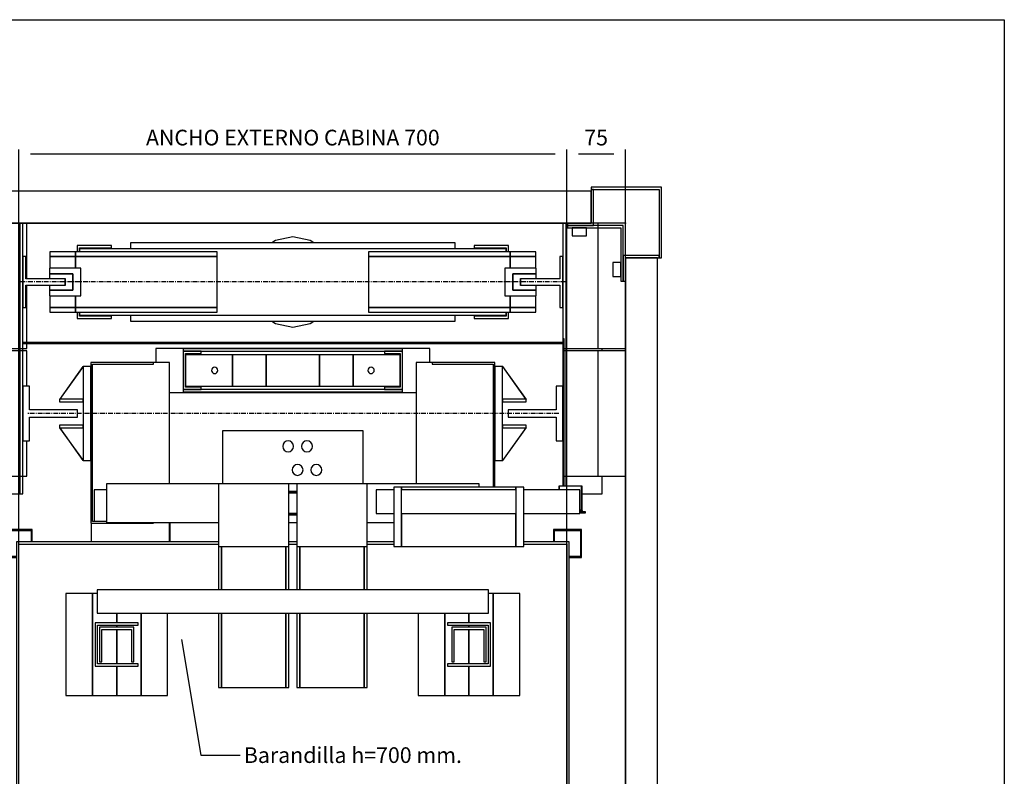
# Model space of a CAD drawing. Extents: x 10 to 2457, y 10 to 287.
# Drawn here: x 74 to 200, y 190 to 287 of the extents above; entities that cross this region are included whole.
import ezdxf

# ---------------------------------------------------------------- set-up
doc = ezdxf.new("R2010")
doc.units = 0
doc.header["$LTSCALE"] = 0.5
doc.header["$MEASUREMENT"] = 0
doc.linetypes.add('ACAD_ISO10W100', pattern=[18.5, 12, -3, 0.5, -3])
doc.layers.get('0').update_dxf_attribs({"linetype": 'CONTINUOUS'})
for name, color, linetype in [('1', 1, 'CONTINUOUS'), ('6', 7, 'CONTINUOUS'), ('7', 6, 'ACAD_ISO10W100'), ('8', 3, 'CONTINUOUS'), ('9', 7, 'CONTINUOUS')]:
    doc.layers.add(name, color=color, linetype=linetype)
doc.styles.add('LD', font='ARIALUNI.TTF')
doc.dimstyles.new('LIFT', dxfattribs={"dimtxt": 2, "dimasz": 1.5, "dimexe": 0.6, "dimexo": 0, "dimgap": 0.5, "dimtad": 1, "dimdec": 0, "dimzin": 0, "dimdsep": 46, "dimtxsty": 'LD', "dimcen": 0, "dimdle": 3.5, "dimclrd": 1, "dimclre": 1, "dimclrt": 5, "dimadec": 0, "dimazin": 0, "dimtfac": 1, "dimtdec": 0, "dimtix": 1, "dimtmove": 1, "dimatfit": 3, "dimfxl": 0, "dimtolj": 1, "dimtzin": 0, "dimarcsym": 0})

# ---------------------------------------------------------------- blocks, each defined once
blk = doc.blocks.new('BORD_MACPUARSA_A4_V')
at = {"layer": '8'}
for p, q in [((0, 277), (190, 277)), ((190, 277), (190, 0))]:
    blk.add_line(p, q, dxfattribs=at)
blk = doc.blocks.new('LD_20161229145454_00000000')
blk.add_blockref('BORD_MACPUARSA_A4_V', (0, 0))
blk = doc.blocks.new('LD_20161229145454_00000005')
for p, q in [((-353, 453), (-353, -451.5)), ((-95, 453), (-353, 453)), ((5, 453), (-5, 453)), ((129, 453), (95, 453)), ((353, 453), (295, 453)), ((353, -420), (353, 453)), ((-350, -451.5), (-350, 450)), ((-350, 450), (-95, 450)), ((-5, 450), (5, 450)), ((95, 450), (129, 450)), ((295, 450), (350, 450)), ((350, 450), (350, -420)), ((-353, -451.5), (-350, -451.5)), ((-331.5, -450), (-351.5, -450)), ((-351.5, -450), (-351.5, -453)), ((-331.5, -468.5), (-331.5, -450)), ((-331.5, -451.5), (285, -451.5)), ((-351.5, -453), (-334.5, -453)), ((-334.5, -453), (-334.5, -468.5)), ((-334.5, -470.5), (-334.5, -529.5)), ((318.5, -500), (318.5, -548)), ((321.5, -545), (321.5, -500)), ((-334.5, -531.5), (-334.5, -545)), ((-331.5, -548), (-331.5, -531.5)), ((-334.5, -545), (-353, -545)), ((-353, -545), (-353, -548)), ((-353, -548), (-331.5, -548)), ((318.5, -548), (340, -548)), ((340, -545), (321.5, -545)), ((340, -548), (340, -545))]:
    blk.add_line(p, q)
blk = doc.blocks.new('LD_20161229145454_00000006')
for p, q in [((-333, 469), (-369, 469)), ((-369, 469), (-369, 433)), ((-367.5, 467.5), (-334.5, 467.5)), ((-367.5, 434.5), (-367.5, 467.5)), ((-334.5, 467.5), (-334.5, 453)), ((-333, 453), (-333, 469)), ((333, 469), (333, 453)), ((369, 469), (333, 469)), ((334.5, 453), (334.5, 467.5)), ((334.5, 467.5), (367.5, 467.5)), ((367.5, 467.5), (367.5, 434.5)), ((369, 433), (369, 469)), ((-369, 433), (-353, 433)), ((-353, 434.5), (-367.5, 434.5)), ((367.5, 434.5), (353, 434.5)), ((353, 433), (369, 433)), ((-369, -433), (-369, -469)), ((-353, -433), (-369, -433)), ((-367.5, -467.5), (-367.5, -434.5)), ((-367.5, -434.5), (-353, -434.5)), ((-369, -469), (-350, -469)), ((-345, -467.5), (-367.5, -467.5)), ((-334.5, -467.5), (-340, -467.5))]:
    blk.add_line(p, q)
blk = doc.blocks.new('LD_20161229145454_0000000A')
for p, q in [((94, 837), (60, 837)), ((60, 837), (60, 707)), ((94, 707), (94, 837)), ((100, 837), (94, 837)), ((94, 837), (94, 707)), ((600, 842), (100, 842)), ((100, 842), (100, 812)), ((600, 812), (600, 842)), ((606, 837), (600, 837)), ((640, 837), (606, 837)), ((606, 837), (606, 707)), ((606, 707), (606, 837)), ((640, 707), (640, 837)), ((100, 812), (600, 812)), ((125, 812), (125, 799.5)), ((125, 799.5), (125, 812)), ((156, 812), (156, 707)), ((156, 707), (156, 812)), ((190, 707), (190, 812)), ((510, 812), (510, 707)), ((544, 707), (544, 812)), ((544, 812), (544, 707)), ((575, 812), (575, 799.5)), ((575, 799.5), (575, 812)), ((152.5, 799.5), (97.5, 799.5)), ((97.5, 799.5), (97.5, 744.5)), ((100.5, 796.5), (152.5, 796.5)), ((100.5, 747.5), (100.5, 796.5)), ((147, 794), (103, 794)), ((103, 794), (103, 750)), ((125, 796.5), (125, 794)), ((125, 794), (125, 796.5)), ((147, 750), (147, 794)), ((152.5, 796.5), (152.5, 799.5)), ((602.5, 799.5), (547.5, 799.5)), ((547.5, 799.5), (547.5, 796.5)), ((547.5, 796.5), (599.5, 796.5)), ((597, 794), (553, 794)), ((553, 794), (553, 750)), ((575, 796.5), (575, 794)), ((575, 794), (575, 796.5)), ((597, 750), (597, 794)), ((599.5, 796.5), (599.5, 747.5)), ((602.5, 744.5), (602.5, 799.5)), ((106, 791), (144, 791)), ((106, 750), (106, 791)), ((125, 791), (125, 747.5)), ((125, 747.5), (125, 791)), ((144, 791), (144, 750)), ((556, 791), (594, 791)), ((556, 750), (556, 791)), ((575, 791), (575, 747.5)), ((575, 747.5), (575, 791)), ((594, 791), (594, 750)), ((97.5, 744.5), (152.5, 744.5)), ((152.5, 747.5), (100.5, 747.5)), ((103, 750), (106, 750)), ((125, 744.5), (125, 707)), ((125, 707), (125, 744.5)), ((144, 750), (147, 750)), ((152.5, 744.5), (152.5, 747.5)), ((599.5, 747.5), (547.5, 747.5)), ((547.5, 747.5), (547.5, 744.5)), ((547.5, 744.5), (602.5, 744.5)), ((553, 750), (556, 750)), ((575, 744.5), (575, 707)), ((575, 707), (575, 744.5)), ((594, 750), (597, 750)), ((60, 707), (94, 707)), ((94, 707), (125, 707)), ((125, 707), (156, 707)), ((156, 707), (190, 707)), ((510, 707), (544, 707)), ((544, 707), (575, 707)), ((575, 707), (606, 707)), ((606, 707), (640, 707))]:
    blk.add_line(p, q)
blk = doc.blocks.new('LD_20161229145454_0000000B')
for p, q in [((-178, 65), (-258, 65)), ((-258, 65), (-258, -140)), ((-178, 65), (-258, 65)), ((-258, 65), (-258, -140)), ((-256, 63), (-178, 63)), ((-256, -138), (-256, 63)), ((-256, 63), (-178, 63)), ((-256, -138), (-256, 63)), ((-178, 63), (-178, 65)), ((-157.5, 65), (-178, 65)), ((-178, 63), (-178, 65)), ((-157.5, 65), (-178, 65)), ((-157.5, -90), (-157.5, 65)), ((-157.5, -90), (-157.5, 65)), ((178, 65), (157.5, 65)), ((157.5, 65), (157.5, -90)), ((178, 65), (157.5, 65)), ((157.5, 65), (157.5, -90)), ((178, 65), (178, 63)), ((258, 65), (178, 65)), ((178, 65), (178, 63)), ((258, 65), (178, 65)), ((178, 63), (256, 63)), ((178, 63), (256, 63)), ((256, 63), (256, -94)), ((256, 63), (256, -94)), ((258, -94), (258, 65)), ((258, -94), (258, 65)), ((-90, -22), (-90, -90)), ((90, -22), (-90, -22)), ((-90, -22), (-90, -90)), ((90, -22), (-90, -22)), ((90, -90), (90, -22)), ((90, -90), (90, -22)), ((-10.9, -37.1), (-12.5, -39.3)), ((-10.9, -37.1), (-12.5, -39.3)), ((-8.7, -35.5), (-10.9, -37.1)), ((-8.7, -35.5), (-10.9, -37.1)), ((-6, -35), (-8.7, -35.5)), ((-6, -35), (-8.7, -35.5)), ((-3.3, -35.5), (-6, -35)), ((-3.3, -35.5), (-6, -35)), ((-1.1, -37.1), (-3.3, -35.5)), ((-1.1, -37.1), (-3.3, -35.5)), ((0.5, -39.3), (-1.1, -37.1)), ((0.5, -39.3), (-1.1, -37.1)), ((13.1, -37.1), (11.5, -39.3)), ((13.1, -37.1), (11.5, -39.3)), ((15.3, -35.5), (13.1, -37.1)), ((15.3, -35.5), (13.1, -37.1)), ((18, -35), (15.3, -35.5)), ((18, -35), (15.3, -35.5)), ((20.7, -35.5), (18, -35)), ((20.7, -35.5), (18, -35)), ((22.9, -37.1), (20.7, -35.5)), ((22.9, -37.1), (20.7, -35.5)), ((24.5, -39.3), (22.9, -37.1)), ((24.5, -39.3), (22.9, -37.1)), ((-12.5, -39.3), (-13, -42)), ((-12.5, -39.3), (-13, -42)), ((-13, -42), (-12.5, -44.7)), ((-13, -42), (-12.5, -44.7)), ((-12.5, -44.7), (-10.9, -46.9)), ((-12.5, -44.7), (-10.9, -46.9)), ((-10.9, -46.9), (-8.7, -48.5)), ((-10.9, -46.9), (-8.7, -48.5)), ((-8.7, -48.5), (-6, -49)), ((-8.7, -48.5), (-6, -49)), ((-6, -49), (-3.3, -48.5)), ((-6, -49), (-3.3, -48.5)), ((-3.3, -48.5), (-1.1, -46.9)), ((-3.3, -48.5), (-1.1, -46.9)), ((-1.1, -46.9), (0.5, -44.7)), ((-1.1, -46.9), (0.5, -44.7)), ((1, -42), (0.5, -39.3)), ((1, -42), (0.5, -39.3)), ((0.5, -44.7), (1, -42)), ((0.5, -44.7), (1, -42)), ((11.5, -39.3), (11, -42)), ((11.5, -39.3), (11, -42)), ((11, -42), (11.5, -44.7)), ((11, -42), (11.5, -44.7)), ((11.5, -44.7), (13.1, -46.9)), ((11.5, -44.7), (13.1, -46.9)), ((13.1, -46.9), (15.3, -48.5)), ((13.1, -46.9), (15.3, -48.5)), ((15.3, -48.5), (18, -49)), ((15.3, -48.5), (18, -49)), ((18, -49), (20.7, -48.5)), ((18, -49), (20.7, -48.5)), ((20.7, -48.5), (22.9, -46.9)), ((20.7, -48.5), (22.9, -46.9)), ((22.9, -46.9), (24.5, -44.7)), ((22.9, -46.9), (24.5, -44.7)), ((25, -42), (24.5, -39.3)), ((25, -42), (24.5, -39.3)), ((24.5, -44.7), (25, -42)), ((24.5, -44.7), (25, -42)), ((-0.5, -69.3), (-1, -72)), ((-0.5, -69.3), (-1, -72)), ((-1, -72), (-0.5, -74.7)), ((-1, -72), (-0.5, -74.7)), ((1.1, -67.1), (-0.5, -69.3)), ((1.1, -67.1), (-0.5, -69.3)), ((-0.5, -74.7), (1.1, -76.9)), ((-0.5, -74.7), (1.1, -76.9)), ((3.3, -65.5), (1.1, -67.1)), ((3.3, -65.5), (1.1, -67.1)), ((6, -65), (3.3, -65.5)), ((6, -65), (3.3, -65.5)), ((8.7, -65.5), (6, -65)), ((8.7, -65.5), (6, -65)), ((10.9, -67.1), (8.7, -65.5)), ((10.9, -67.1), (8.7, -65.5)), ((12.5, -69.3), (10.9, -67.1)), ((12.5, -69.3), (10.9, -67.1)), ((10.9, -76.9), (12.5, -74.7)), ((10.9, -76.9), (12.5, -74.7)), ((13, -72), (12.5, -69.3)), ((13, -72), (12.5, -69.3)), ((12.5, -74.7), (13, -72)), ((12.5, -74.7), (13, -72)), ((23.5, -69.3), (23, -72)), ((23.5, -69.3), (23, -72)), ((23, -72), (23.5, -74.7)), ((23, -72), (23.5, -74.7)), ((25.1, -67.1), (23.5, -69.3)), ((25.1, -67.1), (23.5, -69.3)), ((23.5, -74.7), (25.1, -76.9)), ((23.5, -74.7), (25.1, -76.9)), ((27.3, -65.5), (25.1, -67.1)), ((27.3, -65.5), (25.1, -67.1)), ((30, -65), (27.3, -65.5)), ((30, -65), (27.3, -65.5)), ((32.7, -65.5), (30, -65)), ((32.7, -65.5), (30, -65)), ((34.9, -67.1), (32.7, -65.5)), ((34.9, -67.1), (32.7, -65.5)), ((36.5, -69.3), (34.9, -67.1)), ((36.5, -69.3), (34.9, -67.1)), ((34.9, -76.9), (36.5, -74.7)), ((34.9, -76.9), (36.5, -74.7)), ((37, -72), (36.5, -69.3)), ((37, -72), (36.5, -69.3)), ((36.5, -74.7), (37, -72)), ((36.5, -74.7), (37, -72)), ((1.1, -76.9), (3.3, -78.5)), ((1.1, -76.9), (3.3, -78.5)), ((3.3, -78.5), (6, -79)), ((3.3, -78.5), (6, -79)), ((6, -79), (8.7, -78.5)), ((6, -79), (8.7, -78.5)), ((8.7, -78.5), (10.9, -76.9)), ((8.7, -78.5), (10.9, -76.9)), ((25.1, -76.9), (27.3, -78.5)), ((25.1, -76.9), (27.3, -78.5)), ((27.3, -78.5), (30, -79)), ((27.3, -78.5), (30, -79)), ((30, -79), (32.7, -78.5)), ((30, -79), (32.7, -78.5)), ((32.7, -78.5), (34.9, -76.9)), ((32.7, -78.5), (34.9, -76.9)), ((-238, -97.5), (-254, -97.5)), ((-254, -97.5), (-254, -137.5)), ((-238, -97.5), (-254, -97.5)), ((-254, -97.5), (-254, -137.5)), ((-95, -90), (-238, -90)), ((-238, -90), (-238, -139)), ((-95, -90), (-238, -90)), ((-238, -90), (-238, -139)), ((-5, -90), (-95, -90)), ((-95, -90), (-95, -170)), ((-5, -90), (-95, -90)), ((-95, -90), (-95, -170)), ((5, -90), (-5, -90)), ((-5, -170), (-5, -90)), ((5, -90), (-5, -90)), ((-5, -170), (-5, -90)), ((5, -99.5), (-5, -99.5)), ((5, -99.5), (-5, -99.5)), ((95, -90), (5, -90)), ((5, -90), (5, -170)), ((95, -90), (5, -90)), ((5, -90), (5, -170)), ((238, -90), (95, -90)), ((95, -170), (95, -90)), ((238, -90), (95, -90)), ((95, -170), (95, -90)), ((129, -97.5), (106.5, -97.5)), ((106.5, -97.5), (106.5, -98.6)), ((106.5, -98.6), (106.5, -101.9)), ((139, -94), (129, -94)), ((129, -94), (129, -170)), ((285, -94), (139, -94)), ((139, -94), (139, -97.5)), ((139, -170), (139, -94)), ((285, -97.5), (139, -97.5)), ((238, -94), (238, -90)), ((238, -94), (238, -90)), ((295, -94), (285, -94)), ((285, -94), (285, -170)), ((285, -97.5), (285, -94)), ((295, -170), (295, -94)), ((366.5, -97.5), (295, -97.5)), ((366.5, -98.6), (366.5, -97.5)), ((366.5, -101.9), (366.5, -98.6)), ((-5, -101.5), (5, -101.5)), ((5, -101.5), (-5, -101.5)), ((-5, -101.5), (5, -101.5)), ((5, -101.5), (-5, -101.5)), ((106.5, -101.9), (106.5, -106.8)), ((106.5, -106.8), (106.5, -112.5)), ((106.5, -112.5), (106.5, -118.2)), ((366.5, -106.8), (366.5, -101.9)), ((366.5, -112.5), (366.5, -106.8)), ((366.5, -118.2), (366.5, -112.5)), ((106.5, -118.2), (106.5, -123.1)), ((106.5, -123.1), (106.5, -126.4)), ((366.5, -123.1), (366.5, -118.2)), ((366.5, -126.4), (366.5, -123.1)), ((-238, -138), (-256, -138)), ((-238, -138), (-256, -138)), ((-254, -137.5), (-238, -137.5)), ((-254, -137.5), (-238, -137.5)), ((-5, -127.5), (5, -127.5)), ((5, -127.5), (-5, -127.5)), ((-5, -127.5), (5, -127.5)), ((5, -127.5), (-5, -127.5)), ((-5, -129.5), (5, -129.5)), ((-5, -129.5), (5, -129.5)), ((106.5, -126.4), (106.5, -127.5)), ((106.5, -127.5), (129, -127.5)), ((139, -127.5), (139, -170)), ((139, -127.5), (285, -127.5)), ((285, -170), (285, -127.5)), ((295, -127.5), (366.5, -127.5)), ((366.5, -127.5), (366.5, -126.4)), ((-258, -140), (-178, -140)), ((-258, -140), (-178, -140)), ((-257.5, -140), (-257.5, -164)), ((-257.5, -140), (-257.5, -164)), ((-238, -139), (-95, -139)), ((-238, -139), (-95, -139)), ((-178, -140), (-178, -139)), ((-178, -140), (-178, -139)), ((-157.5, -164), (-157.5, -139)), ((-157.5, -164), (-157.5, -139)), ((-157, -139), (-157, -164)), ((-157, -139), (-157, -164)), ((-5, -139), (5, -139)), ((-5, -139), (5, -139)), ((95, -139), (129, -139)), ((95, -139), (129, -139)), ((-95, -170), (-5, -170)), ((-95, -170), (-95, -225)), ((-95, -170), (-5, -170)), ((-95, -170), (-95, -225)), ((-91, -170), (-91, -225)), ((-91, -225), (-91, -170)), ((-91, -170), (-91, -225)), ((-91, -225), (-91, -170)), ((-9, -170), (-9, -225)), ((-9, -225), (-9, -170)), ((-9, -170), (-9, -225)), ((-9, -225), (-9, -170)), ((-5, -225), (-5, -170)), ((-5, -225), (-5, -170)), ((5, -170), (95, -170)), ((5, -170), (5, -225)), ((5, -170), (95, -170)), ((5, -170), (5, -225)), ((9, -170), (9, -225)), ((9, -225), (9, -170)), ((9, -170), (9, -225)), ((9, -225), (9, -170)), ((91, -170), (91, -225)), ((91, -225), (91, -170)), ((91, -170), (91, -225)), ((91, -225), (91, -170)), ((95, -225), (95, -170)), ((95, -225), (95, -170)), ((129, -170), (139, -170)), ((139, -170), (285, -170)), ((285, -170), (295, -170)), ((-95, -255), (-95, -350)), ((-95, -255), (-95, -350)), ((-91, -255), (-91, -350)), ((-91, -350), (-91, -255)), ((-91, -255), (-91, -350)), ((-91, -350), (-91, -255)), ((-9, -255), (-9, -350)), ((-9, -350), (-9, -255)), ((-9, -255), (-9, -350)), ((-9, -350), (-9, -255)), ((-5, -350), (-5, -255)), ((-5, -350), (-5, -255)), ((5, -255), (5, -350)), ((5, -255), (5, -350)), ((9, -255), (9, -350)), ((9, -350), (9, -255)), ((9, -255), (9, -350)), ((9, -350), (9, -255)), ((91, -255), (91, -350)), ((91, -350), (91, -255)), ((91, -255), (91, -350)), ((91, -350), (91, -255)), ((95, -350), (95, -255)), ((95, -350), (95, -255)), ((-95, -350), (-91, -350)), ((-95, -350), (-91, -350)), ((-91, -350), (-9, -350)), ((-91, -350), (-9, -350)), ((-9, -350), (-5, -350)), ((-9, -350), (-5, -350)), ((5, -350), (9, -350)), ((5, -350), (9, -350)), ((9, -350), (91, -350)), ((9, -350), (91, -350)), ((91, -350), (95, -350)), ((91, -350), (95, -350))]:
    blk.add_line(p, q)
blk = doc.blocks.new('LD_20161229145454_0000000E')
for p, q in [((35, 110.5), (35, -78)), ((36.5, 110.5), (35, 110.5)), ((35, 110.5), (35, -78)), ((36.5, 110.5), (35, 110.5)), ((36.5, -78), (36.5, 110.5)), ((36.5, -78), (36.5, 110.5)), ((30.3, -78), (30, -78)), ((30, -78), (30, -82.5)), ((30.3, -78), (30, -78)), ((30, -78), (30, -82.5)), ((58.6, -78), (30.3, -78)), ((30.3, -78), (30.3, -82.5)), ((58.6, -78), (30.3, -78)), ((30.3, -78), (30.3, -82.5)), ((58.6, -108), (58.6, -78)), ((59.7, -78), (58.6, -78)), ((58.6, -78), (58.6, -108)), ((58.6, -108), (58.6, -78)), ((59.7, -78), (58.6, -78)), ((58.6, -78), (58.6, -108)), ((59.7, -108), (59.7, -78)), ((59.7, -108), (59.7, -78)), ((56.5, -108), (58.6, -108)), ((56.5, -108), (58.6, -108)), ((60, -109), (56.5, -109)), ((60, -109), (56.5, -109)), ((56.5, -110.5), (60, -110.5)), ((64, -110.5), (56.5, -110.5)), ((56.5, -110.5), (60, -110.5)), ((64, -110.5), (56.5, -110.5)), ((56.5, -112), (64, -112)), ((56.5, -112), (64, -112)), ((58.6, -108), (59.7, -108)), ((58.6, -108), (59.7, -108)), ((60, -110.5), (60, -109)), ((60, -110.5), (60, -109)), ((64, -112), (64, -110.5)), ((64, -112), (64, -110.5))]:
    blk.add_line(p, q)
blk = doc.blocks.new('LD_20161229145454_0000000F')
for p, q in [((35, 35), (26.5, 35)), ((26.5, 35), (26.5, 4.5)), ((35, -35), (35, 35)), ((26.5, 4.5), (-35, 4.5)), ((-35, 4.5), (-35, -4.5)), ((-35, -4.5), (26.5, -4.5)), ((26.5, -4.5), (26.5, -35)), ((26.5, -35), (35, -35))]:
    blk.add_line(p, q)
blk = doc.blocks.new('LD_20161229145454_00000015')
for p, q in [((-35, 35), (-35, -35)), ((-26.5, 35), (-35, 35)), ((-26.5, 4.5), (-26.5, 35)), ((35, 4.5), (-26.5, 4.5)), ((35, -4.5), (35, 4.5)), ((-26.5, -4.5), (35, -4.5)), ((-26.5, -35), (-26.5, -4.5)), ((-35, -35), (-26.5, -35))]:
    blk.add_line(p, q)
blk = doc.blocks.new('LD_20161229145454_00000017')
for p, q in [((0, 60), (-10, 60)), ((-10, 60), (-10, -60)), ((0, 60), (-10, 60)), ((-10, 60), (-10, -60)), ((0.1, 60.1), (-0.1, 59.9)), ((0.1, 60.1), (-0.1, 59.9)), ((-0.1, 59.9), (29.9, 17.9)), ((-0.1, 59.9), (29.9, 17.9)), ((0, -60), (0, 60)), ((0, -60), (0, 60)), ((30.1, 18.1), (0.1, 60.1)), ((30.1, 18.1), (0.1, 60.1)), ((30, 18.2), (0, 18.2)), ((0, 18.2), (0, 14.8)), ((30, 18.2), (0, 18.2)), ((0, 18.2), (0, 14.8)), ((0, 14.8), (30, 14.8)), ((0, 14.8), (30, 14.8)), ((29.9, 17.9), (30.1, 18.1)), ((29.9, 17.9), (30.1, 18.1)), ((30, 14.8), (30, 18.2)), ((30, 14.8), (30, 18.2)), ((29.9, -17.9), (-0.1, -59.9)), ((29.9, -17.9), (-0.1, -59.9)), ((30, -14.8), (0, -14.8)), ((0, -14.8), (0, -18.2)), ((30, -14.8), (0, -14.8)), ((0, -14.8), (0, -18.2)), ((0, -18.2), (30, -18.2)), ((0, -18.2), (30, -18.2)), ((0.1, -60.1), (30.1, -18.1)), ((0.1, -60.1), (30.1, -18.1)), ((30.1, -18.1), (29.9, -17.9)), ((30.1, -18.1), (29.9, -17.9)), ((30, -18.2), (30, -14.8)), ((30, -18.2), (30, -14.8)), ((-10, -60), (0, -60)), ((-10, -60), (0, -60)), ((-0.1, -59.9), (0.1, -60.1)), ((-0.1, -59.9), (0.1, -60.1))]:
    blk.add_line(p, q)
blk = doc.blocks.new('LD_20161229145454_00000019')
for p, q in [((-0.1, 60.1), (-30.1, 18.1)), ((-0.1, 60.1), (-30.1, 18.1)), ((-29.9, 17.9), (0.1, 59.9)), ((-29.9, 17.9), (0.1, 59.9)), ((0.1, 59.9), (-0.1, 60.1)), ((0.1, 59.9), (-0.1, 60.1)), ((10, 60), (0, 60)), ((0, 60), (0, -60)), ((10, 60), (0, 60)), ((0, 60), (0, -60)), ((10, -60), (10, 60)), ((10, -60), (10, 60)), ((-30.1, 18.1), (-29.9, 17.9)), ((-30.1, 18.1), (-29.9, 17.9)), ((-30, 18.2), (-30, 14.8)), ((0, 18.2), (-30, 18.2)), ((-30, 18.2), (-30, 14.8)), ((0, 18.2), (-30, 18.2)), ((-30, 14.8), (0, 14.8)), ((-30, 14.8), (0, 14.8)), ((0, 14.8), (0, 18.2)), ((0, 14.8), (0, 18.2)), ((-29.9, -17.9), (-30.1, -18.1)), ((-29.9, -17.9), (-30.1, -18.1)), ((-30.1, -18.1), (-0.1, -60.1)), ((-30.1, -18.1), (-0.1, -60.1)), ((-30, -14.8), (-30, -18.2)), ((0, -14.8), (-30, -14.8)), ((-30, -14.8), (-30, -18.2)), ((0, -14.8), (-30, -14.8)), ((-30, -18.2), (0, -18.2)), ((-30, -18.2), (0, -18.2)), ((0.1, -59.9), (-29.9, -17.9)), ((0.1, -59.9), (-29.9, -17.9)), ((0, -18.2), (0, -14.8)), ((0, -18.2), (0, -14.8)), ((-0.1, -60.1), (0.1, -59.9)), ((-0.1, -60.1), (0.1, -59.9)), ((0, -60), (10, -60)), ((0, -60), (10, -60))]:
    blk.add_line(p, q)
blk = doc.blocks.new('LD_20161229145454_0000001A')
at = {"layer": '7'}
blk.add_line((340, 0), (-340, 0), dxfattribs=at)
blk = doc.blocks.new('LD_20161229145454_0000001B')
for p, q in [((-175, 28), (-175, 10)), ((175, 28), (-175, 28)), ((-175, 28), (-175, 10)), ((175, 28), (-175, 28)), ((-140, 27.5), (-140, 24.5)), ((140, 27.5), (-140, 27.5)), ((-140, 27.5), (-140, 24.5)), ((140, 27.5), (-140, 27.5)), ((140, 24.5), (140, 27.5)), ((140, 24.5), (140, 27.5)), ((175, 10), (175, 28)), ((175, 10), (175, 28)), ((-117, 24.5), (-140, 24.5)), ((-140, 24.5), (-140, -24.5)), ((-140, 24.5), (140, 24.5)), ((-117, 24.5), (-140, 24.5)), ((-140, 24.5), (-140, -24.5)), ((-140, 24.5), (140, 24.5)), ((-137, 21.5), (-117, 21.5)), ((-137, -21.5), (-137, 21.5)), ((-137, 21.5), (-117, 21.5)), ((-137, -21.5), (-137, 21.5)), ((-137, 20), (-137, -20)), ((-77, 20), (-137, 20)), ((-137, 20), (-137, -20)), ((-77, 20), (-137, 20)), ((-117, 21.5), (-117, 24.5)), ((-117, 21.5), (-117, 24.5)), ((-77, -20), (-77, 20)), ((-77, 20), (-77, -20)), ((-34, 20), (-77, 20)), ((-77, -20), (-77, 20)), ((-77, 20), (-77, -20)), ((-34, 20), (-77, 20)), ((-34, -20), (-34, 20)), ((-34, 20), (-34, -20)), ((34, 20), (-34, 20)), ((-34, -20), (-34, 20)), ((-34, 20), (-34, -20)), ((34, 20), (-34, 20)), ((34, 20), (34, -20)), ((77, 20), (34, 20)), ((34, -20), (34, 20)), ((34, 20), (34, -20)), ((77, 20), (34, 20)), ((34, -20), (34, 20)), ((77, 20), (77, -20)), ((137, 20), (77, 20)), ((77, -20), (77, 20)), ((77, 20), (77, -20)), ((137, 20), (77, 20)), ((77, -20), (77, 20)), ((140, 24.5), (117, 24.5)), ((117, 24.5), (117, 21.5)), ((140, 24.5), (117, 24.5)), ((117, 24.5), (117, 21.5)), ((117, 21.5), (137, 21.5)), ((117, 21.5), (137, 21.5)), ((137, 21.5), (137, -21.5)), ((137, 21.5), (137, -21.5)), ((137, -20), (137, 20)), ((137, -20), (137, 20)), ((140, -24.5), (140, 24.5)), ((140, -24.5), (140, 24.5)), ((-140, -24.5), (-117, -24.5)), ((-140, -24.5), (-140, -27.5)), ((140, -24.5), (-140, -24.5)), ((-140, -24.5), (-117, -24.5)), ((-140, -24.5), (-140, -27.5)), ((140, -24.5), (-140, -24.5)), ((-137, -20), (-77, -20)), ((-137, -20), (-77, -20)), ((-117, -21.5), (-137, -21.5)), ((-117, -21.5), (-137, -21.5)), ((-117, -24.5), (-117, -21.5)), ((-117, -24.5), (-117, -21.5)), ((-77, -20), (-34, -20)), ((-77, -20), (-34, -20)), ((-34, -20), (34, -20)), ((-34, -20), (34, -20)), ((34, -20), (77, -20)), ((34, -20), (77, -20)), ((77, -20), (137, -20)), ((77, -20), (137, -20)), ((137, -21.5), (117, -21.5)), ((117, -21.5), (117, -24.5)), ((137, -21.5), (117, -21.5)), ((117, -21.5), (117, -24.5)), ((117, -24.5), (140, -24.5)), ((117, -24.5), (140, -24.5)), ((140, -27.5), (140, -24.5)), ((140, -27.5), (140, -24.5)), ((-157.5, -28), (157.5, -28)), ((-157.5, -28), (157.5, -28)), ((-140, -27.5), (140, -27.5)), ((-140, -27.5), (140, -27.5))]:
    blk.add_line(p, q)
blk = doc.blocks.new('LD_20161229145454_0000001C')
for p, q in [((371.3, 1253.5), (371, 1252)), ((371.3, 1253.5), (371, 1252)), ((371, 1252), (371.3, 1250.5)), ((371, 1252), (371.3, 1250.5)), ((372.2, 1254.8), (371.3, 1253.5)), ((372.2, 1254.8), (371.3, 1253.5)), ((371.3, 1250.5), (372.2, 1249.2)), ((371.3, 1250.5), (372.2, 1249.2)), ((373.5, 1255.7), (372.2, 1254.8)), ((373.5, 1255.7), (372.2, 1254.8)), ((372.2, 1249.2), (373.5, 1248.3)), ((372.2, 1249.2), (373.5, 1248.3)), ((375, 1256), (373.5, 1255.7)), ((375, 1256), (373.5, 1255.7)), ((373.5, 1248.3), (375, 1248)), ((373.5, 1248.3), (375, 1248)), ((376.5, 1255.7), (375, 1256)), ((376.5, 1255.7), (375, 1256)), ((375, 1248), (376.5, 1248.3)), ((375, 1248), (376.5, 1248.3)), ((377.8, 1254.8), (376.5, 1255.7)), ((377.8, 1254.8), (376.5, 1255.7)), ((376.5, 1248.3), (377.8, 1249.2)), ((376.5, 1248.3), (377.8, 1249.2)), ((378.7, 1253.5), (377.8, 1254.8)), ((378.7, 1253.5), (377.8, 1254.8)), ((377.8, 1249.2), (378.7, 1250.5)), ((377.8, 1249.2), (378.7, 1250.5)), ((379, 1252), (378.7, 1253.5)), ((379, 1252), (378.7, 1253.5)), ((378.7, 1250.5), (379, 1252)), ((378.7, 1250.5), (379, 1252)), ((571.3, 1253.5), (571, 1252)), ((571.3, 1253.5), (571, 1252)), ((571, 1252), (571.3, 1250.5)), ((571, 1252), (571.3, 1250.5)), ((572.2, 1254.8), (571.3, 1253.5)), ((572.2, 1254.8), (571.3, 1253.5)), ((571.3, 1250.5), (572.2, 1249.2)), ((571.3, 1250.5), (572.2, 1249.2)), ((573.5, 1255.7), (572.2, 1254.8)), ((573.5, 1255.7), (572.2, 1254.8)), ((572.2, 1249.2), (573.5, 1248.3)), ((572.2, 1249.2), (573.5, 1248.3)), ((575, 1256), (573.5, 1255.7)), ((575, 1256), (573.5, 1255.7)), ((573.5, 1248.3), (575, 1248)), ((573.5, 1248.3), (575, 1248)), ((576.5, 1255.7), (575, 1256)), ((576.5, 1255.7), (575, 1256)), ((575, 1248), (576.5, 1248.3)), ((575, 1248), (576.5, 1248.3)), ((577.8, 1254.8), (576.5, 1255.7)), ((577.8, 1254.8), (576.5, 1255.7)), ((576.5, 1248.3), (577.8, 1249.2)), ((576.5, 1248.3), (577.8, 1249.2)), ((578.7, 1253.5), (577.8, 1254.8)), ((578.7, 1253.5), (577.8, 1254.8)), ((577.8, 1249.2), (578.7, 1250.5)), ((577.8, 1249.2), (578.7, 1250.5)), ((579, 1252), (578.7, 1253.5)), ((579, 1252), (578.7, 1253.5)), ((578.7, 1250.5), (579, 1252)), ((578.7, 1250.5), (579, 1252))]:
    blk.add_line(p, q)
blk = doc.blocks.new('LD_20161229145454_0000001D')
for p, q in [((-395, 83), (-395, 80)), ((-395, 83), (-395, 80)), ((-349, 80), (-349, 83)), ((-349, 83), (-349, 80)), ((-349, 80), (-349, 83)), ((-349, 83), (-349, 80)), ((-345, 80), (-345, 83)), ((-345, 80), (-345, 83)), ((349, 83), (349, 80)), ((349, 80), (349, 83)), ((349, 83), (349, 80)), ((349, 80), (349, 83)), ((395, 80), (395, 83)), ((395, 80), (395, 83)), ((-395, -80), (-395, -102.5)), ((-395, -80), (-395, -102.5)), ((-349, -102.5), (-349, -80)), ((-349, -80), (-349, -102.5)), ((-349, -102.5), (-349, -80)), ((-349, -80), (-349, -102.5)), ((-345, -102.5), (-345, -80)), ((-345, -102.5), (-345, -80)), ((349, -80), (349, -93)), ((349, -93), (349, -80)), ((349, -80), (349, -93)), ((349, -93), (349, -80)), ((395, -102.5), (395, -80)), ((395, -102.5), (395, -80)), ((-395, -102.5), (-349, -102.5)), ((-395, -102.5), (-349, -102.5)), ((-349, -102.5), (-345, -102.5)), ((-349, -102.5), (-345, -102.5)), ((369.7, -102.5), (395, -102.5)), ((369.7, -102.5), (395, -102.5))]:
    blk.add_line(p, q)
blk = doc.blocks.new('*D146')
at = {"layer": '9', "color": 1}
for p, q in [((74.1, 220), (74.1, 270.42)), ((142.6, 269.82), (75.6, 269.82)), ((144.1, 220), (144.1, 270.42))]:
    blk.add_line(p, q, dxfattribs=at)
for p in [(74.1, 220.01), (144.1, 220.01)]:
    blk.add_point(p, dxfattribs=at)
for points in [[(74.1, 269.82), (75.6, 270.07), (75.6, 269.57), (74.1, 269.82)], [(144.1, 269.82), (142.6, 269.57), (142.6, 270.07), (144.1, 269.82)]]:
    blk.add_solid(points, dxfattribs=at)
at = {"layer": '9', "color": 5, "insert": (109.1, 270.32), "char_height": 2, "attachment_point": 8, "style": 'LD'}
blk.add_mtext('ANCHO EXTERNO CABINA 700', dxfattribs=at)
blk = doc.blocks.new('*D151')
at = {"layer": '9', "color": 1}
for p, q in [((144.1, 175), (144.1, 270.42)), ((150.1, 269.82), (145.6, 269.82)), ((151.6, 175), (151.6, 270.42))]:
    blk.add_line(p, q, dxfattribs=at)
for p in [(144.1, 175.01), (151.6, 175.01)]:
    blk.add_point(p, dxfattribs=at)
for points in [[(144.1, 269.82), (145.6, 270.07), (145.6, 269.57), (144.1, 269.82)], [(151.6, 269.82), (150.1, 269.57), (150.1, 270.07), (151.6, 269.82)]]:
    blk.add_solid(points, dxfattribs=at)
at = {"layer": '9', "color": 5, "insert": (147.85, 270.32), "char_height": 2, "attachment_point": 8, "style": 'LD'}
blk.add_mtext('75', dxfattribs=at)
blk = doc.blocks.new('LD_20161229145454_0000001E')
at = {"layer": '1'}
for p, q in [((44, 1486), (-46, 1486)), ((-46, 1486), (-46, 1396)), ((44, 1486), (-46, 1486)), ((-46, 1486), (-46, 1396)), ((44, 1483), (44, 1486)), ((44, 1483), (44, 1486)), ((946, 1486), (856, 1486)), ((856, 1486), (856, 1483)), ((946, 1486), (856, 1486)), ((856, 1486), (856, 1483)), ((946, 1396), (946, 1486)), ((946, 1396), (946, 1486)), ((-43, 1483), (44, 1483)), ((-43, 1396), (-43, 1483)), ((-43, 1483), (44, 1483)), ((-43, 1396), (-43, 1483)), ((41, 1483), (41, 1437)), ((44, 1483), (41, 1483)), ((41, 1483), (41, 1437)), ((44, 1483), (41, 1483)), ((44, 1440), (44, 1483)), ((44, 1440), (44, 1483)), ((44, 1481), (44, 1440)), ((856, 1481), (44, 1481)), ((44, 1481), (44, 1440)), ((856, 1481), (44, 1481)), ((856, 1483), (943, 1483)), ((859, 1483), (856, 1483)), ((856, 1483), (856, 1440)), ((856, 1483), (943, 1483)), ((859, 1483), (856, 1483)), ((856, 1483), (856, 1440)), ((856, 1440), (856, 1481)), ((856, 1440), (856, 1481)), ((859, 1437), (859, 1483)), ((859, 1437), (859, 1483)), ((943, 1483), (943, 1396)), ((943, 1483), (943, 1396)), ((3, 1437), (3, 1366)), ((74, 1437), (3, 1437)), ((3, 1437), (3, 1366)), ((74, 1437), (3, 1437)), ((41, 1437), (74, 1437)), ((41, 1437), (74, 1437)), ((74, 1440), (44, 1440)), ((44, 1440), (856, 1440)), ((74, 1440), (44, 1440)), ((44, 1440), (856, 1440)), ((74, 1437), (74, 1440)), ((74, 1437), (74, 1440)), ((74, 1434), (74, 1437)), ((74, 1434), (74, 1437)), ((856, 1440), (826, 1440)), ((826, 1440), (826, 1437)), ((856, 1440), (826, 1440)), ((826, 1440), (826, 1437)), ((826, 1437), (859, 1437)), ((826, 1437), (826, 1434)), ((897, 1437), (826, 1437)), ((826, 1437), (859, 1437)), ((826, 1437), (826, 1434)), ((897, 1437), (826, 1437)), ((897, 1366), (897, 1437)), ((897, 1366), (897, 1437)), ((6, 1366), (6, 1434)), ((6, 1434), (74, 1434)), ((6, 1366), (6, 1434)), ((6, 1434), (74, 1434)), ((68, 1434), (50, 1434)), ((50, 1434), (50, 1424)), ((68, 1434), (50, 1434)), ((50, 1434), (50, 1424)), ((50, 1424), (68, 1424)), ((50, 1424), (68, 1424)), ((68, 1424), (68, 1434)), ((68, 1424), (68, 1434)), ((826, 1434), (894, 1434)), ((826, 1434), (894, 1434)), ((850, 1434), (832, 1434)), ((832, 1434), (832, 1424)), ((850, 1434), (832, 1434)), ((832, 1434), (832, 1424)), ((832, 1424), (850, 1424)), ((832, 1424), (850, 1424)), ((850, 1424), (850, 1434)), ((850, 1424), (850, 1434)), ((894, 1434), (894, 1366)), ((894, 1434), (894, 1366)), ((-43, 1399), (-43, 1396)), ((3, 1399), (-43, 1399)), ((-43, 1399), (-43, 1396)), ((3, 1399), (-43, 1399)), ((3, 1366), (3, 1399)), ((3, 1366), (3, 1399)), ((897, 1399), (897, 1366)), ((943, 1399), (897, 1399)), ((897, 1399), (897, 1366)), ((943, 1399), (897, 1399)), ((943, 1396), (943, 1399)), ((943, 1396), (943, 1399)), ((-46, 1396), (-43, 1396)), ((-46, 1396), (-43, 1396)), ((-43, 1396), (0, 1396)), ((-43, 1396), (0, 1396)), ((0, 1396), (-41, 1396)), ((-41, 1396), (-41, 90)), ((0, 1396), (-41, 1396)), ((-41, 1396), (-41, 90)), ((0, 1396), (0, 1366)), ((0, 90), (0, 1396)), ((0, 1396), (0, 1366)), ((0, 90), (0, 1396)), ((6, 1390), (6, 1372)), ((16, 1390), (6, 1390)), ((6, 1390), (6, 1372)), ((16, 1390), (6, 1390)), ((16, 1372), (16, 1390)), ((16, 1372), (16, 1390)), ((884, 1390), (884, 1372)), ((894, 1390), (884, 1390)), ((884, 1390), (884, 1372)), ((894, 1390), (884, 1390)), ((894, 1372), (894, 1390)), ((894, 1372), (894, 1390)), ((900, 1366), (900, 1396)), ((900, 1396), (943, 1396)), ((941, 1396), (900, 1396)), ((900, 1396), (900, 90)), ((900, 1366), (900, 1396)), ((900, 1396), (943, 1396)), ((941, 1396), (900, 1396)), ((900, 1396), (900, 90)), ((941, 90), (941, 1396)), ((941, 90), (941, 1396)), ((943, 1396), (946, 1396)), ((943, 1396), (946, 1396)), ((6, 1372), (16, 1372)), ((6, 1372), (16, 1372)), ((884, 1372), (894, 1372)), ((884, 1372), (894, 1372)), ((0, 1366), (3, 1366)), ((0, 1366), (3, 1366)), ((3, 1366), (6, 1366)), ((3, 1366), (6, 1366)), ((894, 1366), (897, 1366)), ((894, 1366), (897, 1366)), ((897, 1366), (900, 1366)), ((897, 1366), (900, 1366)), ((3, 120), (0, 120)), ((0, 120), (0, 87)), ((3, 120), (0, 120)), ((0, 120), (0, 87)), ((3, 87), (3, 120)), ((6, 120), (3, 120)), ((3, 120), (3, 0)), ((3, 87), (3, 120)), ((6, 120), (3, 120)), ((3, 120), (3, 0)), ((6, 0), (6, 120)), ((6, 0), (6, 120)), ((6, 114), (6, 96)), ((16, 114), (6, 114)), ((6, 114), (6, 96)), ((16, 114), (6, 114)), ((16, 96), (16, 114)), ((16, 96), (16, 114)), ((884, 114), (884, 96)), ((894, 114), (884, 114)), ((884, 114), (884, 96)), ((894, 114), (884, 114)), ((897, 120), (894, 120)), ((894, 120), (894, 0)), ((897, 120), (894, 120)), ((894, 120), (894, 0)), ((894, 96), (894, 114)), ((894, 96), (894, 114)), ((900, 120), (897, 120)), ((897, 120), (897, 87)), ((897, 0), (897, 120)), ((900, 120), (897, 120)), ((897, 120), (897, 87)), ((897, 0), (897, 120)), ((900, 87), (900, 120)), ((900, 87), (900, 120)), ((0, 90), (-46, 90)), ((-46, 90), (-46, 0)), ((0, 90), (-46, 90)), ((-46, 90), (-46, 0)), ((-41, 90), (0, 90)), ((-41, 90), (0, 90)), ((0, 87), (0, 90)), ((0, 87), (0, 90)), ((6, 96), (16, 96)), ((6, 96), (16, 96)), ((884, 96), (894, 96)), ((884, 96), (894, 96)), ((946, 90), (900, 90)), ((900, 90), (900, 87)), ((900, 90), (941, 90)), ((946, 90), (900, 90)), ((900, 90), (900, 87)), ((900, 90), (941, 90)), ((946, 0), (946, 90)), ((946, 0), (946, 90)), ((-43, 87), (0, 87)), ((-43, 3), (-43, 87)), ((-43, 87), (0, 87)), ((-43, 3), (-43, 87)), ((0, 87), (3, 87)), ((0, 87), (3, 87)), ((897, 87), (900, 87)), ((897, 87), (900, 87)), ((900, 87), (943, 87)), ((900, 87), (943, 87)), ((943, 87), (943, 3)), ((943, 87), (943, 3)), ((3, 28), (0, 28)), ((0, 28), (0, 0)), ((3, 28), (0, 28)), ((0, 28), (0, 0)), ((3, 0), (3, 28)), ((3, 0), (3, 28)), ((897, 28), (897, 0)), ((900, 28), (897, 28)), ((897, 28), (897, 0)), ((900, 28), (897, 28)), ((900, 0), (900, 28)), ((900, 0), (900, 28)), ((6, 25), (6, 7)), ((16, 25), (6, 25)), ((6, 25), (6, 7)), ((16, 25), (6, 25)), ((16, 7), (16, 25)), ((16, 7), (16, 25)), ((884, 25), (884, 7)), ((894, 25), (884, 25)), ((884, 25), (884, 7)), ((894, 25), (884, 25)), ((894, 7), (894, 25)), ((894, 7), (894, 25)), ((-46, 0), (0, 0)), ((-46, 0), (0, 0)), ((0, 3), (-43, 3)), ((0, 3), (-43, 3)), ((0, 0), (0, 3)), ((0, 0), (0, 3)), ((0, 0), (3, 0)), ((0, 0), (3, 0)), ((3, 0), (6, 0)), ((3, 0), (6, 0)), ((6, 7), (16, 7)), ((6, 7), (16, 7)), ((884, 7), (894, 7)), ((884, 7), (894, 7)), ((894, 0), (897, 0)), ((894, 0), (897, 0)), ((897, 0), (900, 0)), ((897, 0), (900, 0)), ((943, 3), (900, 3)), ((900, 3), (900, 0)), ((943, 3), (900, 3)), ((900, 3), (900, 0)), ((900, 0), (946, 0)), ((900, 0), (946, 0))]:
    blk.add_line(p, q, dxfattribs=at)
blk = doc.blocks.new('*D156')
at = {"layer": '9', "color": 1}
for p, q in [((53.94, 267.1), (53.94, 268.6)), ((55.44, 265.6), (53.34, 265.6)), ((53.94, 265.6), (53.94, 261)), ((151.6, 261), (53.34, 261)), ((53.94, 259.5), (53.94, 258))]:
    blk.add_line(p, q, dxfattribs=at)
for p in [(55.43, 265.6), (151.59, 261)]:
    blk.add_point(p, dxfattribs=at)
for points in [[(53.94, 265.6), (53.69, 267.1), (54.19, 267.1), (53.94, 265.6)], [(53.94, 261), (54.19, 259.5), (53.69, 259.5), (53.94, 261)]]:
    blk.add_solid(points, dxfattribs=at)
at = {"layer": '9', "color": 5, "insert": (53.44, 263.3), "char_height": 2, "attachment_point": 8, "rotation": 90, "style": 'LD'}
blk.add_mtext('46', dxfattribs=at)
blk = doc.blocks.new('LD_20161229145454_00000024')
for p, q in [((345, 0.5), (-345, 0.5)), ((-345, 0.5), (-345, -0.5)), ((345, -0.5), (345, 0.5)), ((-345, -0.5), (345, -0.5))]:
    blk.add_line(p, q)
blk = doc.blocks.new('LD_20161229145454_00000025')
for p, q in [((-277.5, 38.5), (-310.5, 38.5)), ((-310.5, 38.5), (-310.5, 32.5)), ((-96.5, 38.5), (-277.5, 38.5)), ((-277.5, 38.5), (-277.5, 32.5)), ((-277.5, 32.5), (-277.5, 38.5)), ((-231.5, 46.5), (-275.5, 46.5)), ((-275.5, 46.5), (-275.5, 38.5)), ((-272.5, 43.5), (-231.5, 43.5)), ((-272.5, 38.5), (-272.5, 43.5)), ((272.5, 42.5), (-272.5, 42.5)), ((-272.5, 42.5), (-272.5, 38.5)), ((-231.5, 43.5), (-231.5, 46.5)), ((207.5, 50), (-207.5, 50)), ((-207.5, 50), (-207.5, 42.5)), ((-96.5, 32.5), (-96.5, 38.5)), ((277.5, 38.5), (96.5, 38.5)), ((96.5, 38.5), (96.5, 32.5)), ((207.5, 42.5), (207.5, 50)), ((275.5, 46.5), (231.5, 46.5)), ((231.5, 46.5), (231.5, 43.5)), ((231.5, 43.5), (272.5, 43.5)), ((272.5, 43.5), (272.5, 38.5)), ((272.5, 38.5), (272.5, 42.5)), ((275.5, 38.5), (275.5, 46.5)), ((277.5, 32.5), (277.5, 38.5)), ((310.5, 38.5), (277.5, 38.5)), ((277.5, 38.5), (277.5, 32.5)), ((310.5, 32.5), (310.5, 38.5)), ((-310.5, 32.5), (-277.5, 32.5)), ((-277.5, 32.5), (-310.5, 32.5)), ((-310.5, 32.5), (-310.5, 17.5)), ((-277.5, 32.5), (-96.5, 32.5)), ((-96.5, 32.5), (-277.5, 32.5)), ((-277.5, 32.5), (-277.5, 17.5)), ((-277.5, 17.5), (-277.5, 32.5)), ((-96.5, -32.5), (-96.5, 32.5)), ((96.5, 32.5), (277.5, 32.5)), ((277.5, 32.5), (96.5, 32.5)), ((96.5, 32.5), (96.5, -32.5)), ((277.5, 17.5), (277.5, 32.5)), ((277.5, 32.5), (310.5, 32.5)), ((310.5, 32.5), (277.5, 32.5)), ((277.5, 32.5), (277.5, 17.5)), ((310.5, 17.5), (310.5, 32.5)), ((-310.5, -17.5), (-310.5, -32.5)), ((-277.5, -17.5), (-277.5, -32.5)), ((-277.5, -32.5), (-277.5, -17.5)), ((277.5, -32.5), (277.5, -17.5)), ((277.5, -17.5), (277.5, -32.5)), ((310.5, -32.5), (310.5, -17.5)), ((-310.5, -32.5), (-310.5, -38.5)), ((-277.5, -32.5), (-310.5, -32.5)), ((-310.5, -32.5), (-277.5, -32.5)), ((-277.5, -32.5), (-96.5, -32.5)), ((-96.5, -32.5), (-277.5, -32.5)), ((-277.5, -32.5), (-277.5, -38.5)), ((-277.5, -38.5), (-277.5, -32.5)), ((-96.5, -38.5), (-96.5, -32.5)), ((96.5, -32.5), (277.5, -32.5)), ((277.5, -32.5), (96.5, -32.5)), ((96.5, -32.5), (96.5, -38.5)), ((277.5, -38.5), (277.5, -32.5)), ((277.5, -32.5), (277.5, -38.5)), ((310.5, -32.5), (277.5, -32.5)), ((277.5, -32.5), (310.5, -32.5)), ((310.5, -38.5), (310.5, -32.5)), ((-310.5, -38.5), (-277.5, -38.5)), ((-277.5, -38.5), (-96.5, -38.5)), ((-275.5, -38.5), (-275.5, -46.5)), ((-275.5, -46.5), (-231.5, -46.5)), ((-272.5, -38.5), (-272.5, -42.5)), ((-272.5, -43.5), (-272.5, -38.5)), ((-272.5, -42.5), (272.5, -42.5)), ((-231.5, -43.5), (-272.5, -43.5)), ((-231.5, -46.5), (-231.5, -43.5)), ((-207.5, -42.5), (-207.5, -50)), ((-207.5, -50), (207.5, -50)), ((96.5, -38.5), (277.5, -38.5)), ((207.5, -50), (207.5, -42.5)), ((272.5, -43.5), (231.5, -43.5)), ((231.5, -43.5), (231.5, -46.5)), ((231.5, -46.5), (275.5, -46.5)), ((272.5, -42.5), (272.5, -38.5)), ((272.5, -38.5), (272.5, -43.5)), ((275.5, -46.5), (275.5, -38.5)), ((277.5, -38.5), (310.5, -38.5))]:
    blk.add_line(p, q)
blk = doc.blocks.new('LD_20161229145454_00000026')
for p, q in [((-27, 32.5), (-27, -32.5)), ((-23, 32.5), (-27, 32.5)), ((-23, 3.95), (-23, 32.5)), ((27, 3.95), (-23, 3.95)), ((27, -3.95), (27, 3.95)), ((-23, -3.95), (27, -3.95)), ((-23, -32.5), (-23, -3.95)), ((-27, -32.5), (-23, -32.5))]:
    blk.add_line(p, q)
blk = doc.blocks.new('LD_20161229145454_00000028')
for p, q in [((27, 32.5), (23, 32.5)), ((23, 32.5), (23, 3.95)), ((27, -32.5), (27, 32.5)), ((23, 3.95), (-27, 3.95)), ((-27, 3.95), (-27, -3.95)), ((-27, -3.95), (23, -3.95)), ((23, -3.95), (23, -32.5)), ((23, -32.5), (27, -32.5))]:
    blk.add_line(p, q)
blk = doc.blocks.new('LD_20161229145454_0000002A')
for p, q in [((-22, 53.1), (-26.7, 50)), ((0, 57.5), (-22, 53.1)), ((22, 53.1), (0, 57.5)), ((26.7, 50), (22, 53.1)), ((-26.7, -50), (-22, -53.1)), ((22, -53.1), (26.7, -50)), ((-22, -53.1), (0, -57.5)), ((0, -57.5), (22, -53.1))]:
    blk.add_line(p, q)
blk = doc.blocks.new('LD_20161229145454_0000002B')
at = {"layer": '7'}
blk.add_line((348, 0), (-348, 0), dxfattribs=at)
blk = doc.blocks.new('LD_20161229145454_0000002C')
for p, q in [((-15, 17.5), (-15, 10.5)), ((25, 17.5), (-15, 17.5)), ((25, -17.5), (25, 17.5)), ((-15, 10.5), (-15, 4.5)), ((15, 10.5), (-15, 10.5)), ((-15, 10.5), (15, 10.5)), ((-15, 4.5), (5, 4.5)), ((5, 4.5), (5, -4.5)), ((15, -10.5), (15, 10.5)), ((15, 10.5), (15, -10.5)), ((-15, -4.5), (-15, -10.5)), ((5, -4.5), (-15, -4.5)), ((-15, -10.5), (15, -10.5)), ((-15, -10.5), (-15, -17.5)), ((15, -10.5), (-15, -10.5)), ((-15, -17.5), (25, -17.5))]:
    blk.add_line(p, q)
blk = doc.blocks.new('LD_20161229145454_0000002D')
for p, q in [((-25, 17.5), (-25, -17.5)), ((15, 17.5), (-25, 17.5)), ((15, 10.5), (15, 17.5)), ((-15, 10.5), (-15, -10.5)), ((15, 10.5), (-15, 10.5)), ((-15, -10.5), (-15, 10.5)), ((-15, 10.5), (15, 10.5)), ((-5, -4.5), (-5, 4.5)), ((-5, 4.5), (15, 4.5)), ((15, 4.5), (15, 10.5)), ((-15, -10.5), (15, -10.5)), ((15, -10.5), (-15, -10.5)), ((15, -4.5), (-5, -4.5)), ((15, -10.5), (15, -4.5)), ((15, -17.5), (15, -10.5)), ((-25, -17.5), (15, -17.5))]:
    blk.add_line(p, q)
blk = doc.blocks.new('LD_20161229145454_0000002E')
for p, q in [((-425, 0), (-475, 0)), ((-475, 0), (-475, -160)), ((-349, 0), (-425, 0)), ((-425, 0), (-425, -160)), ((-345, 0), (-349, 0)), ((-349, 0), (-349, -160)), ((-349, -160), (-349, 0)), ((-340, 0), (-345, 0)), ((-345, -160), (-345, 0)), ((-340, -71), (-340, 0)), ((349, 0), (345, 0)), ((345, 0), (345, -147.5)), ((349, -160), (349, 0)), ((390, 0), (349, 0)), ((349, 0), (349, -160)), ((425, 0), (390, 0)), ((390, -160), (390, 0)), ((425, -160), (425, 0)), ((-340, -152.5), (-340, -79)), ((-475, -160), (-425, -160)), ((-425, -163), (-475, -163)), ((-475, -163), (-475, -323)), ((-425, -160), (-349, -160)), ((-349, -163), (-425, -163)), ((-425, -163), (-425, -323)), ((-349, -160), (-345, -160)), ((-345, -163), (-349, -163)), ((-349, -163), (-349, -323)), ((-349, -323), (-349, -163)), ((-345, -160), (-340, -160)), ((-340, -163), (-345, -163)), ((-345, -323), (-345, -163)), ((-340, -160), (-340, -153.5)), ((-340, -208), (-340, -163)), ((346.5, -160), (349, -160)), ((349, -163), (346.5, -163)), ((349, -160), (390, -160)), ((349, -323), (349, -163)), ((390, -163), (349, -163)), ((349, -163), (349, -323)), ((390, -160), (425, -160)), ((425, -163), (390, -163)), ((390, -323), (390, -163)), ((425, -323), (425, -163)), ((-340, -323), (-340, -278)), ((-475, -323), (-425, -323)), ((-425, -323), (-349, -323)), ((-349, -323), (-345, -323)), ((-345, -323), (-340, -323)), ((346.5, -323), (349, -323)), ((349, -323), (390, -323)), ((390, -323), (425, -323))]:
    blk.add_line(p, q)
blk = doc.blocks.new('LD_20161229145454_00000031')
for p, q in [((332.8, 908.4), (357.5, 760.7)), ((357.5, 760.7), (407.5, 760.7))]:
    blk.add_line(p, q)
blk.add_solid([(327, 943), (338.5, 909.4), (327, 907.5), (327, 943)])
at = {"insert": (551.7, 760.7), "char_height": 20, "attachment_point": 5, "style": 'LD'}
blk.add_mtext('\\fArial Unicode MS|b0|i0|u0;\\C256;Barandilla h=700 mm.', dxfattribs=at)

msp = doc.modelspace()

# ---------------------------------------------------------------- block references
at = {"layer": '6'}
msp.add_blockref('LD_20161229145454_00000000', (10, 10), dxfattribs=at)
at = {"layer": '6', "xscale": 0.1, "yscale": 0.1, "zscale": 0.1}
for name, p in [('LD_20161229145454_0000001E', (61.6, 117)), ('LD_20161229145454_0000002E', (109.1, 261)), ('LD_20161229145454_0000002A', (109.1, 253.5)), ('LD_20161229145454_00000025', (109.1, 253.5)), ('LD_20161229145454_00000026', (77.3, 253.5)), ('LD_20161229145454_00000028', (140.9, 253.5)), ('LD_20161229145454_0000002C', (79.5, 253.5)), ('LD_20161229145454_0000002D', (138.7, 253.5)), ('LD_20161229145454_0000002B', (109.1, 253.5)), ('LD_20161229145454_00000024', (109.1, 245.7)), ('LD_20161229145454_0000000E', (140.1, 235.2)), ('LD_20161229145454_0000001D', (109.1, 236.7)), ('LD_20161229145454_0000001B', (109.1, 242.2)), ('LD_20161229145454_0000000B', (109.1, 236.7)), ('LD_20161229145454_00000019', (82.3, 236.7)), ('LD_20161229145454_0000001C', (61.6, 117)), ('LD_20161229145454_00000017', (135.9, 236.7)), ('LD_20161229145454_00000015', (78.1, 236.7)), ('LD_20161229145454_0000000F', (140.1, 236.7)), ('LD_20161229145454_0000001A', (109.1, 236.7)), ('LD_20161229145454_00000006', (109.1, 175)), ('LD_20161229145454_00000005', (109.1, 175)), ('LD_20161229145454_0000000A', (74.1, 130)), ('LD_20161229145454_00000031', (61.6, 117))]:
    msp.add_blockref(name, p, dxfattribs=at)

# ---------------------------------------------------------------- dimensions: what is measured, and where the dimension line sits
at = {"layer": '9'}
dim = msp.add_linear_dim(base=(109.1, 269.819), p1=(74.1, 220), p2=(144.1, 220), text='ANCHO EXTERNO CABINA <>', dimstyle='LIFT', override={"dimscale": 1, "dimlfac": 10, "dimtix": 1}, dxfattribs=at)
dim.commit()
dim.dimension.update_dxf_attribs({"geometry": '*D146', "text_midpoint": (109.1, 269.819)})
dim = msp.add_linear_dim(base=(147.85, 269.819), p1=(144.1, 175), p2=(151.6, 175), dimstyle='LIFT', override={"dimscale": 1, "dimlfac": 10, "dimtix": 1}, dxfattribs=at)
dim.commit()
dim.dimension.update_dxf_attribs({"geometry": '*D151', "text_midpoint": (147.85, 269.819)})
dim = msp.add_linear_dim(base=(53.936, 263.3), p1=(151.6, 261), p2=(55.436, 265.6), angle=90, dimstyle='LIFT', override={"dimscale": 1, "dimlfac": 10, "dimtix": 1}, dxfattribs=at)
dim.commit()
dim.dimension.update_dxf_attribs({"geometry": '*D156', "text_midpoint": (53.936, 263.3)})

doc.saveas('drawing.dxf')
